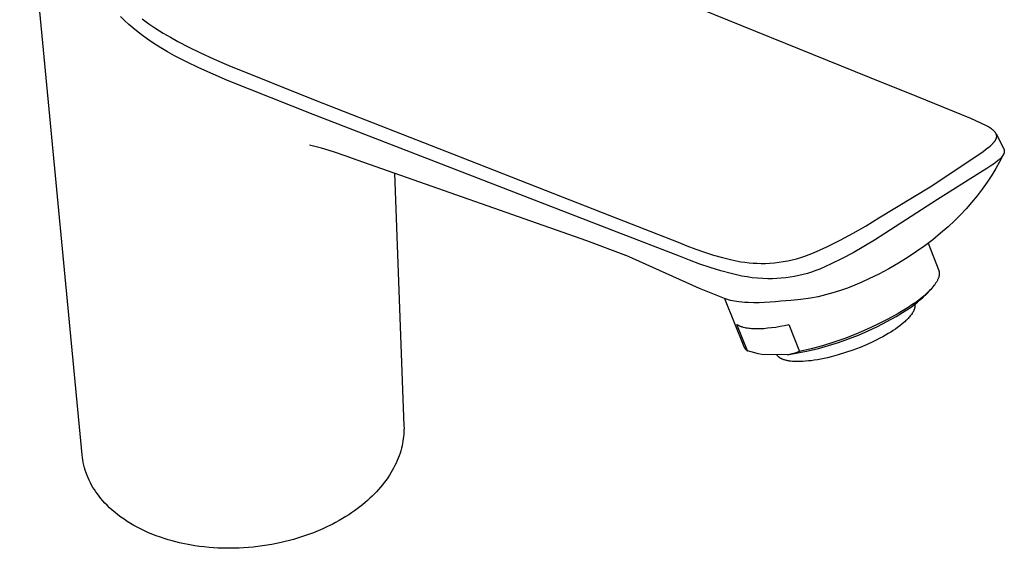
# Model space of a CAD drawing. Units: millimetres. Extents: x -214 to 113, y -206 to 245.
# Drawn here: x -211 to -49, y -206 to -119 of the extents above; entities that cross this region are included whole.
import ezdxf

# ---------------------------------------------------------------- set-up
doc = ezdxf.new("R2010")
doc.units = ezdxf.units.MM
doc.header["$MEASUREMENT"] = 0
doc.layers.add('Default', color=7, linetype='Continuous', true_color=0x000000)

msp = doc.modelspace()

# ---------------------------------------------------------------- linework, layer by layer
at = {"layer": 'Default', "color": 7, "true_color": 0xffffff}
for p, q in [((-200.84, -190.34), (-211.08, -83.02)), ((-71.38, -128.37), (-121.94, -107.91)), ((-193.85, -119.04), (-194.52, -118.39)), ((-193.16, -119.67), (-193.85, -119.04)), ((-192.16, -120.51), (-193.16, -119.67)), ((-190.97, -118.75), (-189.84, -119.56)), ((-189.84, -119.56), (-188.69, -120.34)), ((-191.14, -121.32), (-192.16, -120.51)), ((-190.08, -122.09), (-191.14, -121.32)), ((-188.69, -120.34), (-187.51, -121.08)), ((-187.51, -121.08), (-186.31, -121.79)), ((-189.01, -122.83), (-190.08, -122.09)), ((-187.9, -123.53), (-189.01, -122.83)), ((-186.31, -121.79), (-185.09, -122.45)), ((-185.09, -122.45), (-183.28, -123.4)), ((-186.78, -124.19), (-187.9, -123.53)), ((-185.63, -124.82), (-186.78, -124.19)), ((-183.28, -123.4), (-181.45, -124.3)), ((-181.45, -124.3), (-179.09, -125.39)), ((-183.65, -125.84), (-185.63, -124.82)), ((-181.63, -126.81), (-183.65, -125.84)), ((-179.09, -125.39), (-176.71, -126.43)), ((-179.29, -127.86), (-181.63, -126.81)), ((-176.71, -126.43), (-162.53, -132.09)), ((-176.92, -128.88), (-179.29, -127.86)), ((-162.83, -134.45), (-176.92, -128.88)), ((-63.6, -131.5), (-71.38, -128.37)), ((-162.53, -132.09), (-138.66, -141.43)), ((-54.72, -135.12), (-63.6, -131.5)), ((-112.85, -153.79), (-162.83, -134.45)), ((-52.27, -136.27), (-54.72, -135.12)), ((-51.94, -136.45), (-52.27, -136.27)), ((-51.79, -136.55), (-51.94, -136.45)), ((-51.64, -136.64), (-51.79, -136.55)), ((-51.5, -136.73), (-51.64, -136.64)), ((-51.37, -136.82), (-51.5, -136.73)), ((-51.25, -136.91), (-51.37, -136.82)), ((-51.19, -136.96), (-51.25, -136.91)), ((-51.13, -137), (-51.19, -136.96)), ((-51.07, -137.05), (-51.13, -137)), ((-51.01, -137.1), (-51.07, -137.05)), ((-50.96, -137.15), (-51.01, -137.1)), ((-50.9, -137.21), (-50.96, -137.15)), ((-50.85, -137.26), (-50.9, -137.21)), ((-50.81, -137.31), (-50.85, -137.26)), ((-50.79, -137.34), (-50.81, -137.31)), ((-50.76, -137.36), (-50.79, -137.34)), ((-50.74, -137.39), (-50.76, -137.36)), ((-50.72, -137.41), (-50.74, -137.39)), ((-50.7, -137.44), (-50.72, -137.41)), ((-50.69, -137.46), (-50.7, -137.44)), ((-50.67, -137.49), (-50.69, -137.46)), ((-50.65, -137.52), (-50.67, -137.49)), ((-50.64, -137.54), (-50.65, -137.52)), ((-50.62, -137.57), (-50.64, -137.54)), ((-51.11, -139.19), (-51.03, -139.11)), ((-51.03, -139.11), (-50.96, -139.03)), ((-50.96, -139.03), (-50.88, -138.94)), ((-50.88, -138.94), (-50.85, -138.9)), ((-50.85, -138.9), (-50.82, -138.85)), ((-50.82, -138.85), (-50.76, -138.78)), ((-50.76, -138.78), (-50.74, -138.74)), ((-50.74, -138.74), (-50.71, -138.71)), ((-50.71, -138.71), (-50.69, -138.67)), ((-50.69, -138.67), (-50.67, -138.63)), ((-50.67, -138.63), (-50.64, -138.59)), ((-50.64, -138.59), (-50.62, -138.55)), ((-50.61, -137.59), (-50.62, -137.57)), ((-50.62, -138.55), (-50.61, -138.52)), ((-50.59, -137.62), (-50.61, -137.59)), ((-50.61, -138.52), (-50.59, -138.48)), ((-50.59, -137.62), (-49.38, -139.98)), ((-50.58, -137.65), (-50.59, -137.62)), ((-50.59, -138.48), (-50.57, -138.44)), ((-50.57, -137.67), (-50.58, -137.65)), ((-50.56, -137.7), (-50.57, -137.67)), ((-50.57, -138.44), (-50.56, -138.41)), ((-50.55, -137.73), (-50.56, -137.7)), ((-50.56, -138.41), (-50.55, -138.37)), ((-50.54, -137.75), (-50.55, -137.73)), ((-50.55, -138.37), (-50.53, -138.33)), ((-50.53, -137.78), (-50.54, -137.75)), ((-50.52, -137.8), (-50.53, -137.78)), ((-50.53, -138.33), (-50.52, -138.29)), ((-50.51, -137.83), (-50.52, -137.8)), ((-50.52, -138.28), (-50.51, -138.26)), ((-50.52, -138.29), (-50.52, -138.28)), ((-50.51, -137.86), (-50.51, -137.83)), ((-50.5, -137.88), (-50.51, -137.86)), ((-50.51, -138.23), (-50.5, -138.2)), ((-50.51, -138.26), (-50.51, -138.23)), ((-50.5, -137.91), (-50.5, -137.88)), ((-50.5, -137.94), (-50.5, -137.91)), ((-50.49, -137.96), (-50.5, -137.94)), ((-50.5, -138.17), (-50.49, -138.15)), ((-50.5, -138.2), (-50.5, -138.17)), ((-50.49, -137.99), (-50.49, -137.96)), ((-50.49, -138.01), (-50.49, -137.99)), ((-50.49, -138.04), (-50.49, -138.01)), ((-50.49, -138.07), (-50.49, -138.04)), ((-50.49, -138.09), (-50.49, -138.07)), ((-50.49, -138.12), (-50.49, -138.09)), ((-50.49, -138.15), (-50.49, -138.12)), ((-161.47, -140.02), (-163.46, -139.49)), ((-159.51, -140.6), (-161.47, -140.02)), ((-157.56, -141.24), (-159.51, -140.6)), ((-54.74, -141.93), (-52.71, -140.52)), ((-52.71, -140.52), (-52.37, -140.27)), ((-52.37, -140.27), (-52.04, -140.02)), ((-52.04, -140.02), (-51.79, -139.81)), ((-51.79, -139.81), (-51.53, -139.59)), ((-51.53, -139.59), (-51.42, -139.5)), ((-51.42, -139.5), (-51.31, -139.4)), ((-51.31, -139.4), (-51.21, -139.3)), ((-51.21, -139.3), (-51.11, -139.19)), ((-49.38, -139.98), (-49.36, -140.01)), ((-49.36, -140.01), (-49.34, -140.05)), ((-49.34, -140.05), (-49.33, -140.08)), ((-49.33, -140.08), (-49.32, -140.12)), ((-49.32, -140.12), (-49.3, -140.15)), ((-49.3, -140.15), (-49.29, -140.19)), ((-49.29, -140.19), (-49.28, -140.23)), ((-49.28, -140.79), (-49.29, -140.83)), ((-49.28, -140.23), (-49.27, -140.26)), ((-49.27, -140.75), (-49.28, -140.77)), ((-49.28, -140.77), (-49.28, -140.79)), ((-49.27, -140.26), (-49.26, -140.3)), ((-49.26, -140.71), (-49.27, -140.73)), ((-49.27, -140.73), (-49.27, -140.75)), ((-49.26, -140.3), (-49.26, -140.34)), ((-49.26, -140.34), (-49.25, -140.37)), ((-49.25, -140.67), (-49.26, -140.69)), ((-49.26, -140.69), (-49.26, -140.71)), ((-49.25, -140.37), (-49.25, -140.41)), ((-49.25, -140.41), (-49.24, -140.45)), ((-49.24, -140.56), (-49.25, -140.6)), ((-49.25, -140.6), (-49.25, -140.64)), ((-49.25, -140.64), (-49.25, -140.67)), ((-49.24, -140.45), (-49.24, -140.49)), ((-49.24, -140.49), (-49.24, -140.52)), ((-49.24, -140.52), (-49.24, -140.56)), ((-155.63, -141.94), (-157.56, -141.24)), ((-117.87, -155.24), (-155.63, -141.94)), ((-138.66, -141.43), (-125.99, -146.38)), ((-61.44, -146.34), (-54.74, -141.93)), ((-50.73, -142.39), (-51.02, -142.6)), ((-50.47, -142.19), (-50.73, -142.39)), ((-50.01, -142.22), (-50.65, -143.33)), ((-50.34, -142.09), (-50.47, -142.19)), ((-50.21, -141.99), (-50.34, -142.09)), ((-50.12, -141.9), (-50.21, -141.99)), ((-50.02, -141.82), (-50.12, -141.9)), ((-49.93, -141.73), (-50.02, -141.82)), ((-49.41, -141.09), (-50.01, -142.22)), ((-49.84, -141.64), (-49.93, -141.73)), ((-49.76, -141.56), (-49.84, -141.64)), ((-49.69, -141.48), (-49.76, -141.56)), ((-49.65, -141.44), (-49.69, -141.48)), ((-49.62, -141.4), (-49.65, -141.44)), ((-49.59, -141.36), (-49.62, -141.4)), ((-49.55, -141.31), (-49.59, -141.36)), ((-49.52, -141.27), (-49.55, -141.31)), ((-49.5, -141.23), (-49.52, -141.27)), ((-49.47, -141.19), (-49.5, -141.23)), ((-49.44, -141.15), (-49.47, -141.19)), ((-49.42, -141.11), (-49.44, -141.15)), ((-49.39, -141.07), (-49.42, -141.11)), ((-49.37, -141.02), (-49.39, -141.07)), ((-49.35, -140.98), (-49.37, -141.02)), ((-49.33, -140.94), (-49.35, -140.98)), ((-49.32, -140.91), (-49.33, -140.94)), ((-49.3, -140.87), (-49.32, -140.91)), ((-49.29, -140.83), (-49.3, -140.87)), ((-52.11, -143.33), (-53.26, -144.07)), ((-51.32, -142.81), (-52.11, -143.33)), ((-51.02, -142.6), (-51.32, -142.81)), ((-50.65, -143.33), (-51.32, -144.42)), ((-149.49, -144.09), (-147.92, -185.59)), ((-53.26, -144.07), (-60.25, -148.45)), ((-52.08, -145.58), (-52.89, -146.72)), ((-51.32, -144.42), (-52.08, -145.58)), ((-125.99, -146.38), (-112.8, -151.55)), ((-69.85, -151.46), (-61.44, -146.34)), ((-52.89, -146.72), (-53.73, -147.83)), ((-60.25, -148.45), (-68.9, -153.99)), ((-53.73, -147.83), (-54.61, -148.9)), ((-55.52, -149.95), (-56.47, -150.96)), ((-54.61, -148.9), (-55.52, -149.95)), ((-112.8, -151.55), (-102.83, -155.45)), ((-71.93, -152.73), (-69.85, -151.46)), ((-57.45, -151.95), (-58.47, -152.89)), ((-56.47, -150.96), (-57.45, -151.95)), ((-74.06, -153.95), (-71.93, -152.73)), ((-58.47, -152.89), (-59.72, -153.98)), ((-111.43, -157.64), (-117.87, -155.24)), ((-102.64, -157.74), (-112.85, -153.79)), ((-78.41, -156.18), (-76.22, -155.1)), ((-76.22, -155.1), (-74.06, -153.95)), ((-70.59, -155.1), (-72.32, -156.16)), ((-68.9, -153.99), (-70.59, -155.1)), ((-61.01, -155.03), (-62.33, -156.04)), ((-59.72, -153.98), (-61.01, -155.03)), ((-102.83, -155.45), (-101.41, -156.04)), ((-101.41, -156.04), (-99.97, -156.59)), ((-99.97, -156.59), (-98.51, -157.09)), ((-80.63, -157.2), (-78.41, -156.18)), ((-72.32, -156.16), (-74.08, -157.17)), ((-62.33, -156.04), (-63.68, -156.99)), ((-61.77, -155.62), (-60.03, -160.09)), ((-99.32, -163.05), (-111.42, -157.64)), ((-100.97, -158.41), (-102.64, -157.74)), ((-99.29, -159.03), (-100.97, -158.41)), ((-98.51, -157.09), (-97.04, -157.55)), ((-97.04, -157.55), (-95.55, -157.96)), ((-95.55, -157.96), (-94.05, -158.32)), ((-94.05, -158.32), (-92.54, -158.64)), ((-85.57, -158.63), (-84.85, -158.49)), ((-84.85, -158.49), (-84.13, -158.34)), ((-84.13, -158.34), (-83.42, -158.16)), ((-83.42, -158.16), (-82.71, -157.95)), ((-82.71, -157.95), (-82.01, -157.72)), ((-82.01, -157.72), (-81.32, -157.47)), ((-81.32, -157.47), (-80.63, -157.2)), ((-75.87, -158.12), (-77.69, -159.01)), ((-74.08, -157.17), (-75.87, -158.12)), ((-65.07, -157.91), (-66.64, -158.88)), ((-63.68, -156.99), (-65.07, -157.91)), ((-97.58, -159.6), (-99.29, -159.03)), ((-95.86, -160.12), (-97.58, -159.6)), ((-94.13, -160.59), (-95.86, -160.12)), ((-92.54, -158.64), (-91.88, -158.74)), ((-91.88, -158.74), (-91.2, -158.82)), ((-91.2, -158.82), (-90.53, -158.87)), ((-90.53, -158.87), (-89.85, -158.91)), ((-89.85, -158.91), (-89.18, -158.93)), ((-89.18, -158.93), (-88.5, -158.92)), ((-88.5, -158.92), (-87.77, -158.88)), ((-87.77, -158.88), (-87.03, -158.82)), ((-87.03, -158.82), (-86.3, -158.74)), ((-86.3, -158.74), (-85.57, -158.63)), ((-80.22, -160.11), (-80.91, -160.35)), ((-79.54, -159.85), (-80.22, -160.11)), ((-77.69, -159.01), (-79.54, -159.85)), ((-68.23, -159.8), (-69.86, -160.67)), ((-66.64, -158.88), (-68.23, -159.8)), ((-60.03, -160.09), (-60.02, -160.12)), ((-60.02, -160.12), (-60.01, -160.15)), ((-60.01, -160.15), (-60, -160.18)), ((-60, -160.18), (-59.99, -160.22)), ((-59.99, -160.22), (-59.98, -160.25)), ((-92.38, -161), (-94.13, -160.59)), ((-91.53, -161.15), (-92.38, -161)), ((-90.67, -161.27), (-91.53, -161.15)), ((-89.82, -161.36), (-90.67, -161.27)), ((-88.95, -161.42), (-89.82, -161.36)), ((-88.09, -161.45), (-88.95, -161.42)), ((-87.36, -161.45), (-88.09, -161.45)), ((-88.09, -161.45), (-88.09, -161.45)), ((-86.63, -161.42), (-87.36, -161.45)), ((-85.9, -161.37), (-86.63, -161.42)), ((-85.17, -161.29), (-85.9, -161.37)), ((-84.45, -161.19), (-85.17, -161.29)), ((-83.73, -161.07), (-84.45, -161.19)), ((-83.02, -160.92), (-83.73, -161.07)), ((-82.31, -160.75), (-83.02, -160.92)), ((-81.6, -160.56), (-82.31, -160.75)), ((-80.91, -160.35), (-81.6, -160.56)), ((-71.51, -161.48), (-72.66, -162.01)), ((-69.86, -160.67), (-71.51, -161.48)), ((-60.3, -161.82), (-60.35, -161.91)), ((-60.25, -161.72), (-60.3, -161.82)), ((-60.21, -161.63), (-60.25, -161.72)), ((-60.17, -161.55), (-60.21, -161.63)), ((-60.13, -161.46), (-60.17, -161.55)), ((-60.09, -161.37), (-60.13, -161.46)), ((-60.06, -161.28), (-60.09, -161.37)), ((-60.03, -161.2), (-60.06, -161.28)), ((-60.01, -161.12), (-60.03, -161.2)), ((-60, -161.07), (-60.01, -161.12)), ((-59.99, -161.03), (-60, -161.07)), ((-59.98, -160.99), (-59.99, -161.03)), ((-59.98, -160.25), (-59.97, -160.28)), ((-59.97, -160.95), (-59.98, -160.99)), ((-59.97, -160.28), (-59.97, -160.32)), ((-59.97, -160.32), (-59.96, -160.35)), ((-59.96, -160.87), (-59.97, -160.91)), ((-59.97, -160.91), (-59.97, -160.95)), ((-59.96, -160.35), (-59.95, -160.39)), ((-59.95, -160.83), (-59.96, -160.87)), ((-59.95, -160.39), (-59.95, -160.42)), ((-59.95, -160.42), (-59.95, -160.46)), ((-59.95, -160.46), (-59.94, -160.49)), ((-59.94, -160.72), (-59.95, -160.76)), ((-59.95, -160.76), (-59.95, -160.79)), ((-59.95, -160.79), (-59.95, -160.83)), ((-59.94, -160.49), (-59.94, -160.53)), ((-59.94, -160.53), (-59.94, -160.57)), ((-59.94, -160.57), (-59.94, -160.6)), ((-59.94, -160.6), (-59.94, -160.64)), ((-59.94, -160.64), (-59.94, -160.68)), ((-59.94, -160.68), (-59.94, -160.72)), ((-95.23, -164.7), (-99.32, -163.05)), ((-76.19, -163.39), (-77.4, -163.76)), ((-75, -162.97), (-76.19, -163.39)), ((-73.82, -162.51), (-75, -162.97)), ((-72.66, -162.01), (-73.82, -162.51)), ((-62.11, -164.01), (-61.45, -163.32)), ((-61.53, -163.4), (-61.74, -163.61)), ((-61.33, -163.19), (-61.53, -163.4)), ((-61.15, -162.98), (-61.33, -163.19)), ((-60.97, -162.78), (-61.15, -162.98)), ((-60.81, -162.58), (-60.97, -162.78)), ((-60.73, -162.48), (-60.81, -162.58)), ((-60.66, -162.38), (-60.73, -162.48)), ((-60.59, -162.29), (-60.66, -162.38)), ((-60.53, -162.19), (-60.59, -162.29)), ((-60.47, -162.1), (-60.53, -162.19)), ((-60.41, -162), (-60.47, -162.1)), ((-60.35, -161.91), (-60.41, -162)), ((-94.89, -164.82), (-95.21, -164.71)), ((-95.21, -164.71), (-92.06, -172.57)), ((-94.57, -164.91), (-94.89, -164.82)), ((-94.24, -165), (-94.57, -164.91)), ((-93.91, -165.07), (-94.24, -165)), ((-93.57, -165.14), (-93.91, -165.07)), ((-84.34, -164.99), (-85.97, -165.1)), ((-82.71, -164.84), (-84.34, -164.99)), ((-81.09, -164.64), (-82.71, -164.84)), ((-79.85, -164.39), (-81.09, -164.64)), ((-78.62, -164.1), (-79.85, -164.39)), ((-77.4, -163.76), (-78.62, -164.1)), ((-63.24, -164.89), (-63.81, -165.32)), ((-63.51, -165.27), (-63.03, -164.87)), ((-62.7, -164.46), (-63.24, -164.89)), ((-63.03, -164.87), (-62.56, -164.45)), ((-62.44, -164.24), (-62.7, -164.46)), ((-62.56, -164.45), (-62.11, -164.01)), ((-62.2, -164.03), (-62.44, -164.24)), ((-61.96, -163.82), (-62.2, -164.03)), ((-61.74, -163.61), (-61.96, -163.82)), ((-93.24, -165.2), (-93.57, -165.14)), ((-92.9, -165.24), (-93.24, -165.2)), ((-92.4, -165.29), (-92.9, -165.24)), ((-91.9, -165.32), (-92.4, -165.29)), ((-91.32, -165.35), (-91.9, -165.32)), ((-90.43, -165.38), (-91.32, -165.35)), ((-89.53, -165.38), (-90.43, -165.38)), ((-88.64, -165.35), (-89.53, -165.38)), ((-87.75, -165.3), (-88.64, -165.35)), ((-86.86, -165.21), (-87.75, -165.3)), ((-85.97, -165.1), (-86.86, -165.21)), ((-65.05, -166.17), (-66.71, -167.16)), ((-65.54, -166.74), (-65.01, -166.4)), ((-64.42, -165.75), (-65.05, -166.17)), ((-65.01, -166.4), (-64.5, -166.04)), ((-64.5, -166.04), (-64, -165.67)), ((-63.81, -165.32), (-64.42, -165.75)), ((-64.11, -166.65), (-64.14, -166.71)), ((-64.09, -166.59), (-64.11, -166.65)), ((-64.06, -166.53), (-64.09, -166.59)), ((-64.04, -166.47), (-64.06, -166.53)), ((-64.02, -166.41), (-64.04, -166.47)), ((-64, -166.35), (-64.02, -166.41)), ((-64, -165.67), (-63.51, -165.27)), ((-63.99, -166.29), (-64, -166.35)), ((-63.97, -166.23), (-63.99, -166.29)), ((-63.96, -166.17), (-63.97, -166.23)), ((-63.96, -165.63), (-63.95, -165.65)), ((-63.95, -166.12), (-63.96, -166.17)), ((-63.95, -165.65), (-63.95, -165.68)), ((-63.95, -165.68), (-63.94, -165.71)), ((-63.94, -166.06), (-63.95, -166.09)), ((-63.95, -166.09), (-63.95, -166.12)), ((-63.94, -165.71), (-63.94, -165.73)), ((-63.94, -165.73), (-63.94, -165.76)), ((-63.94, -165.76), (-63.93, -165.78)), ((-63.93, -165.97), (-63.94, -166)), ((-63.94, -166), (-63.94, -166.03)), ((-63.94, -166.03), (-63.94, -166.06)), ((-63.93, -165.78), (-63.93, -165.81)), ((-63.93, -165.81), (-63.93, -165.84)), ((-63.93, -165.84), (-63.93, -165.87)), ((-63.93, -165.87), (-63.93, -165.89)), ((-63.93, -165.89), (-63.93, -165.92)), ((-63.93, -165.92), (-63.93, -165.95)), ((-63.93, -165.95), (-63.93, -165.97)), ((-68.4, -168.1), (-70.13, -168.98)), ((-68.53, -168.48), (-67.02, -167.63)), ((-66.71, -167.16), (-68.4, -168.1)), ((-67.02, -167.63), (-65.54, -166.74)), ((-65.32, -168.23), (-65.46, -168.37)), ((-65.18, -168.1), (-65.32, -168.23)), ((-65.05, -167.96), (-65.18, -168.1)), ((-64.92, -167.83), (-65.05, -167.96)), ((-64.8, -167.69), (-64.92, -167.83)), ((-64.69, -167.56), (-64.8, -167.69)), ((-64.59, -167.43), (-64.69, -167.56)), ((-64.49, -167.29), (-64.59, -167.43)), ((-64.4, -167.16), (-64.49, -167.29)), ((-64.36, -167.1), (-64.4, -167.16)), ((-64.32, -167.03), (-64.36, -167.1)), ((-64.28, -166.97), (-64.32, -167.03)), ((-64.24, -166.9), (-64.28, -166.97)), ((-64.21, -166.84), (-64.24, -166.9)), ((-64.17, -166.78), (-64.21, -166.84)), ((-64.14, -166.71), (-64.17, -166.78)), ((-91.45, -173.29), (-93.18, -168.96)), ((-93.18, -168.96), (-93.12, -169)), ((-93.12, -169), (-93.06, -169.04)), ((-93.06, -169.04), (-92.99, -169.07)), ((-92.99, -169.07), (-92.93, -169.11)), ((-92.93, -169.11), (-92.86, -169.14)), ((-92.86, -169.14), (-92.78, -169.18)), ((-92.78, -169.18), (-92.71, -169.21)), ((-92.71, -169.21), (-92.63, -169.24)), ((-92.63, -169.24), (-92.55, -169.27)), ((-92.55, -169.27), (-92.46, -169.3)), ((-92.46, -169.3), (-92.38, -169.33)), ((-92.38, -169.33), (-92.29, -169.35)), ((-92.29, -169.35), (-92.19, -169.38)), ((-92.19, -169.38), (-92.1, -169.4)), ((-92.1, -169.4), (-91.9, -169.45)), ((-91.9, -169.45), (-91.7, -169.49)), ((-91.7, -169.49), (-91.48, -169.52)), ((-91.48, -169.52), (-91.25, -169.55)), ((-91.25, -169.55), (-91.02, -169.58)), ((-91.02, -169.58), (-90.77, -169.6)), ((-90.77, -169.6), (-90.51, -169.61)), ((-90.51, -169.61), (-90.25, -169.62)), ((-90.25, -169.62), (-89.97, -169.62)), ((-89.97, -169.62), (-89.69, -169.62)), ((-89.69, -169.62), (-89.4, -169.62)), ((-89.4, -169.62), (-88.79, -169.59)), ((-88.79, -169.59), (-88.16, -169.53)), ((-88.16, -169.53), (-87.5, -169.46)), ((-87.5, -169.46), (-86.81, -169.37)), ((-86.81, -169.37), (-86.1, -169.26)), ((-86.1, -169.26), (-85.38, -169.13)), ((-85.38, -169.13), (-84.64, -168.98)), ((-84.64, -168.98), (-82.88, -173.39)), ((-71.88, -169.79), (-73.66, -170.55)), ((-70.13, -168.98), (-71.88, -169.79)), ((-71.63, -170.01), (-70.07, -169.27)), ((-70.07, -169.27), (-68.53, -168.48)), ((-67.15, -169.7), (-67.52, -169.95)), ((-66.78, -169.44), (-67.15, -169.7)), ((-66.43, -169.18), (-66.78, -169.44)), ((-66.09, -168.91), (-66.43, -169.18)), ((-65.76, -168.64), (-66.09, -168.91)), ((-65.61, -168.5), (-65.76, -168.64)), ((-65.46, -168.37), (-65.61, -168.5)), ((-75.46, -171.24), (-77.29, -171.88)), ((-76.47, -171.9), (-74.83, -171.32)), ((-73.66, -170.55), (-75.46, -171.24)), ((-74.83, -171.32), (-73.22, -170.69)), ((-73.22, -170.69), (-71.63, -170.01)), ((-70.2, -171.47), (-70.72, -171.73)), ((-69.7, -171.22), (-70.2, -171.47)), ((-69.22, -170.96), (-69.7, -171.22)), ((-68.76, -170.7), (-69.22, -170.96)), ((-68.32, -170.45), (-68.76, -170.7)), ((-67.91, -170.2), (-68.32, -170.45)), ((-67.52, -169.95), (-67.91, -170.2)), ((-92.06, -172.57), (-92.04, -172.62)), ((-92.04, -172.62), (-92.02, -172.66)), ((-92.02, -172.66), (-91.99, -172.71)), ((-91.99, -172.71), (-91.97, -172.76)), ((-91.97, -172.76), (-91.94, -172.8)), ((-91.94, -172.8), (-91.91, -172.85)), ((-91.91, -172.85), (-91.88, -172.89)), ((-91.88, -172.89), (-91.85, -172.94)), ((-91.85, -172.94), (-91.81, -172.98)), ((-91.81, -172.98), (-91.78, -173.02)), ((-91.78, -173.02), (-91.74, -173.06)), ((-91.74, -173.06), (-91.7, -173.09)), ((-91.7, -173.09), (-91.66, -173.13)), ((-91.66, -173.13), (-91.62, -173.17)), ((-91.62, -173.17), (-91.58, -173.2)), ((-81, -172.95), (-82.88, -173.39)), ((-81.46, -173.29), (-79.78, -172.88)), ((-79.14, -172.44), (-81, -172.95)), ((-79.78, -172.88), (-78.12, -172.42)), ((-77.29, -171.88), (-79.14, -172.44)), ((-78.12, -172.42), (-76.47, -171.9)), ((-74.13, -173.16), (-75.33, -173.57)), ((-72.95, -172.71), (-74.13, -173.16)), ((-71.81, -172.23), (-72.95, -172.71)), ((-70.72, -171.73), (-71.81, -172.23)), ((-91.58, -173.2), (-91.54, -173.23)), ((-91.54, -173.23), (-91.49, -173.26)), ((-91.49, -173.26), (-91.45, -173.29)), ((-90.86, -173.47), (-91.45, -173.29)), ((-90.27, -173.62), (-90.86, -173.47)), ((-89.68, -173.76), (-90.27, -173.62)), ((-89.08, -173.88), (-89.68, -173.76)), ((-84.86, -173.93), (-89.08, -173.88)), ((-86.63, -173.91), (-86.64, -173.91)), ((-86.61, -173.95), (-86.63, -173.91)), ((-86.59, -173.98), (-86.61, -173.95)), ((-86.57, -174.01), (-86.59, -173.98)), ((-86.55, -174.05), (-86.57, -174.01)), ((-86.53, -174.08), (-86.55, -174.05)), ((-86.5, -174.11), (-86.53, -174.08)), ((-86.47, -174.14), (-86.5, -174.11)), ((-86.45, -174.17), (-86.47, -174.14)), ((-86.42, -174.2), (-86.45, -174.17)), ((-86.39, -174.23), (-86.42, -174.2)), ((-86.36, -174.26), (-86.39, -174.23)), ((-86.33, -174.29), (-86.36, -174.26)), ((-86.3, -174.31), (-86.33, -174.29)), ((-86.26, -174.34), (-86.3, -174.31)), ((-86.23, -174.37), (-86.26, -174.34)), ((-86.19, -174.39), (-86.23, -174.37)), ((-86.16, -174.42), (-86.19, -174.39)), ((-86.12, -174.44), (-86.16, -174.42)), ((-86.08, -174.47), (-86.12, -174.44)), ((-86.04, -174.49), (-86.08, -174.47)), ((-86, -174.52), (-86.04, -174.49)), ((-85.96, -174.54), (-86, -174.52)), ((-85.92, -174.56), (-85.96, -174.54)), ((-85.87, -174.58), (-85.92, -174.56)), ((-85.83, -174.6), (-85.87, -174.58)), ((-85.78, -174.63), (-85.83, -174.6)), ((-85.69, -174.67), (-85.78, -174.63)), ((-85.59, -174.7), (-85.69, -174.67)), ((-85.49, -174.74), (-85.59, -174.7)), ((-85.39, -174.77), (-85.49, -174.74)), ((-85.28, -174.81), (-85.39, -174.77)), ((-84.86, -173.93), (-83.16, -173.64)), ((-84.53, -173.86), (-84.86, -173.93)), ((-84.19, -173.79), (-84.53, -173.86)), ((-83.86, -173.71), (-84.19, -173.79)), ((-83.53, -173.61), (-83.86, -173.71)), ((-83.21, -173.51), (-83.53, -173.61)), ((-82.88, -173.39), (-83.21, -173.51)), ((-83.16, -173.64), (-81.46, -173.29)), ((-79.95, -174.74), (-80.47, -174.83)), ((-79.41, -174.64), (-79.95, -174.74)), ((-78.86, -174.53), (-79.41, -174.64)), ((-78.29, -174.41), (-78.86, -174.53)), ((-77.72, -174.27), (-78.29, -174.41)), ((-76.54, -173.95), (-77.72, -174.27)), ((-75.33, -173.57), (-76.54, -173.95)), ((-85.18, -174.84), (-85.28, -174.81)), ((-85.06, -174.86), (-85.18, -174.84)), ((-84.95, -174.89), (-85.06, -174.86)), ((-84.83, -174.91), (-84.95, -174.89)), ((-84.71, -174.94), (-84.83, -174.91)), ((-84.58, -174.96), (-84.71, -174.94)), ((-84.33, -174.99), (-84.58, -174.96)), ((-84.07, -175.02), (-84.33, -174.99)), ((-83.79, -175.04), (-84.07, -175.02)), ((-83.52, -175.05), (-83.79, -175.04)), ((-83.15, -175.05), (-83.52, -175.05)), ((-82.75, -175.05), (-83.15, -175.05)), ((-82.34, -175.03), (-82.75, -175.05)), ((-81.9, -175), (-82.34, -175.03)), ((-81.44, -174.95), (-81.9, -175)), ((-80.97, -174.9), (-81.44, -174.95)), ((-80.47, -174.83), (-80.97, -174.9)), ((-147.92, -185.59), (-147.91, -185.95)), ((-147.91, -185.95), (-147.92, -186.31)), ((-147.98, -187.38), (-148.03, -187.74)), ((-147.95, -187.02), (-147.98, -187.38)), ((-147.93, -186.66), (-147.95, -187.02)), ((-147.92, -186.31), (-147.93, -186.66)), ((-148.33, -189.28), (-148.45, -189.69)), ((-148.23, -188.87), (-148.33, -189.28)), ((-148.15, -188.46), (-148.23, -188.87)), ((-148.08, -188.1), (-148.15, -188.46)), ((-148.03, -187.74), (-148.08, -188.1)), ((-200.78, -190.78), (-200.84, -190.34)), ((-200.72, -191.21), (-200.78, -190.78)), ((-148.87, -190.92), (-149.03, -191.32)), ((-148.71, -190.51), (-148.87, -190.92)), ((-148.57, -190.1), (-148.71, -190.51)), ((-148.45, -189.69), (-148.57, -190.1)), ((-200.63, -191.64), (-200.72, -191.21)), ((-200.54, -192.07), (-200.63, -191.64)), ((-200.43, -192.49), (-200.54, -192.07)), ((-200.3, -192.91), (-200.43, -192.49)), ((-149.62, -192.54), (-149.84, -192.94)), ((-149.41, -192.13), (-149.62, -192.54)), ((-149.22, -191.73), (-149.41, -192.13)), ((-149.03, -191.32), (-149.22, -191.73)), ((-200.16, -193.33), (-200.3, -192.91)), ((-200.01, -193.74), (-200.16, -193.33)), ((-199.84, -194.15), (-200.01, -193.74)), ((-199.66, -194.55), (-199.84, -194.15)), ((-150.58, -194.12), (-150.86, -194.51)), ((-150.32, -193.73), (-150.58, -194.12)), ((-150.07, -193.33), (-150.32, -193.73)), ((-149.84, -192.94), (-150.07, -193.33)), ((-199.47, -194.94), (-199.66, -194.55)), ((-199.26, -195.33), (-199.47, -194.94)), ((-199.04, -195.71), (-199.26, -195.33)), ((-198.81, -196.08), (-199.04, -195.71)), ((-151.76, -195.67), (-152.09, -196.04)), ((-151.45, -195.29), (-151.76, -195.67)), ((-151.15, -194.9), (-151.45, -195.29)), ((-150.86, -194.51), (-151.15, -194.9)), ((-198.57, -196.45), (-198.81, -196.08)), ((-198.31, -196.8), (-198.57, -196.45)), ((-198.04, -197.15), (-198.31, -196.8)), ((-197.73, -197.54), (-198.04, -197.15)), ((-153.15, -197.15), (-153.53, -197.51)), ((-152.78, -196.79), (-153.15, -197.15)), ((-152.43, -196.42), (-152.78, -196.79)), ((-152.09, -196.04), (-152.43, -196.42)), ((-197.41, -197.91), (-197.73, -197.54)), ((-197.08, -198.28), (-197.41, -197.91)), ((-196.73, -198.63), (-197.08, -198.28)), ((-196.3, -199.05), (-196.73, -198.63)), ((-195.86, -199.46), (-196.3, -199.05)), ((-155.17, -198.91), (-155.6, -199.24)), ((-154.74, -198.57), (-155.17, -198.91)), ((-154.32, -198.22), (-154.74, -198.57)), ((-153.92, -197.87), (-154.32, -198.22)), ((-153.53, -197.51), (-153.92, -197.87)), ((-195.41, -199.85), (-195.86, -199.46)), ((-194.94, -200.22), (-195.41, -199.85)), ((-194.44, -200.6), (-194.94, -200.22)), ((-193.92, -200.96), (-194.44, -200.6)), ((-157.48, -200.52), (-158.03, -200.85)), ((-156.99, -200.21), (-157.48, -200.52)), ((-156.52, -199.89), (-156.99, -200.21)), ((-156.06, -199.57), (-156.52, -199.89)), ((-155.6, -199.24), (-156.06, -199.57)), ((-193.4, -201.31), (-193.92, -200.96)), ((-192.86, -201.64), (-193.4, -201.31)), ((-192.33, -201.95), (-192.86, -201.64)), ((-191.79, -202.25), (-192.33, -201.95)), ((-191.25, -202.53), (-191.79, -202.25)), ((-160.49, -202.16), (-161.25, -202.51)), ((-159.74, -201.79), (-160.49, -202.16)), ((-159.16, -201.49), (-159.74, -201.79)), ((-158.59, -201.18), (-159.16, -201.49)), ((-158.03, -200.85), (-158.59, -201.18)), ((-190.69, -202.8), (-191.25, -202.53)), ((-190.02, -203.1), (-190.69, -202.8)), ((-189.34, -203.39), (-190.02, -203.1)), ((-188.66, -203.66), (-189.34, -203.39)), ((-187.96, -203.91), (-188.66, -203.66)), ((-187.33, -204.12), (-187.96, -203.91)), ((-164.76, -203.86), (-165.42, -204.06)), ((-164.1, -203.64), (-164.76, -203.86)), ((-163.44, -203.4), (-164.1, -203.64)), ((-162.79, -203.16), (-163.44, -203.4)), ((-162.02, -202.85), (-162.79, -203.16)), ((-161.25, -202.51), (-162.02, -202.85)), ((-186.69, -204.32), (-187.33, -204.12)), ((-186.04, -204.5), (-186.69, -204.32)), ((-185.39, -204.67), (-186.04, -204.5)), ((-184.82, -204.81), (-185.39, -204.67)), ((-184.25, -204.94), (-184.82, -204.81)), ((-183.1, -205.16), (-184.25, -204.94)), ((-182.32, -205.29), (-183.1, -205.16)), ((-181.53, -205.41), (-182.32, -205.29)), ((-180.74, -205.5), (-181.53, -205.41)), ((-179.95, -205.58), (-180.74, -205.5)), ((-172.72, -205.52), (-173.5, -205.59)), ((-171.95, -205.43), (-172.72, -205.52)), ((-171.17, -205.33), (-171.95, -205.43)), ((-170.4, -205.21), (-171.17, -205.33)), ((-169.63, -205.08), (-170.4, -205.21)), ((-168.87, -204.93), (-169.63, -205.08)), ((-168.1, -204.77), (-168.87, -204.93)), ((-167.43, -204.61), (-168.1, -204.77)), ((-166.75, -204.44), (-167.43, -204.61)), ((-166.08, -204.26), (-166.75, -204.44)), ((-165.42, -204.06), (-166.08, -204.26)), ((-179.24, -205.63), (-179.95, -205.58)), ((-178.53, -205.67), (-179.24, -205.63)), ((-177.82, -205.7), (-178.53, -205.67)), ((-177.11, -205.72), (-177.82, -205.7)), ((-176.4, -205.72), (-177.11, -205.72)), ((-175.69, -205.71), (-176.4, -205.72)), ((-174.98, -205.68), (-175.69, -205.71)), ((-174.27, -205.65), (-174.98, -205.68)), ((-173.5, -205.59), (-174.27, -205.65))]:
    msp.add_line(p, q, dxfattribs=at)

doc.saveas('drawing.dxf')
